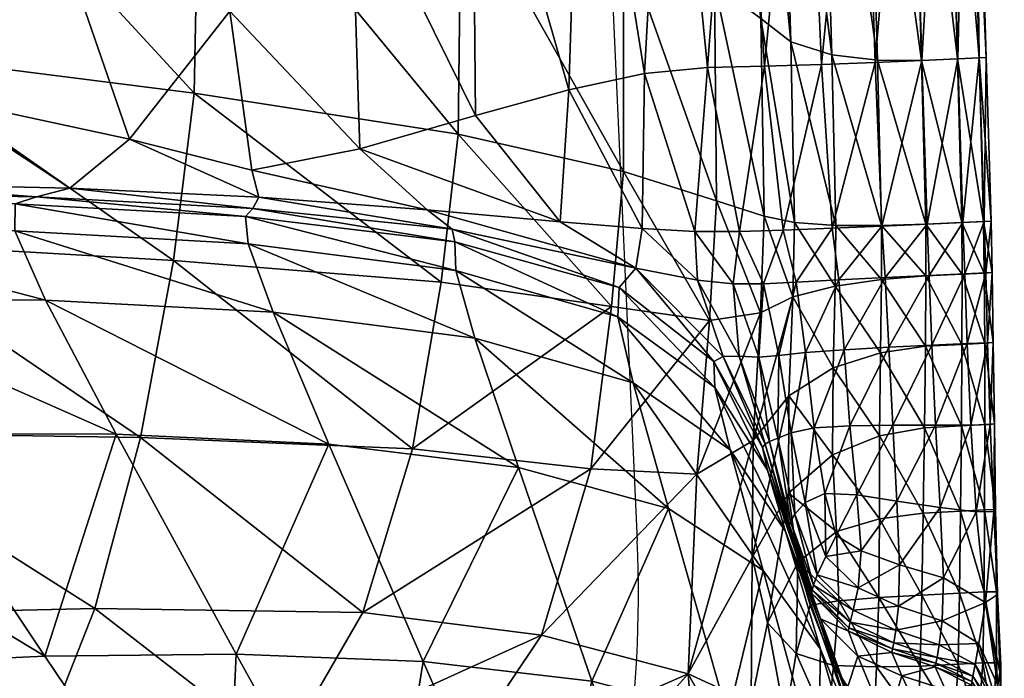
# Model space of a CAD drawing. Units: metres. Extents: x -0.242 to 0.252, y -0.257 to 0.26.
# Drawn here: x 0.217 to 0.239, y -0.201 to -0.187 of the extents above; entities that cross this region are included whole.
import ezdxf

# ---------------------------------------------------------------- set-up
doc = ezdxf.new("R2010")
doc.units = ezdxf.units.M
doc.layers.add('72_ARPER_INSERT', color=7, linetype='Continuous')
doc.layers.add('72_ARPER_NORMA_D3_SEAT', color=7, linetype='Continuous')
doc.layers.add('72_ARPER_NORMA_D2_ANY', color=7, linetype='Continuous', true_color=0x323232)

# ---------------------------------------------------------------- blocks, each defined once
blk = doc.blocks.new('72_ARPER_NORMA_D2_SEDUTA1713')
at = {"layer": '72_ARPER_NORMA_D2_ANY'}
blk.add_line((0.2136919160811885, 0.4378206448297988), (0.2308839571105636, 0.05612567604384822), dxfattribs=at)
blk.add_arc((0.2059120110434378, 0.05494165339860047), 0.025, 270, 2.714595498999366, dxfattribs=at)
blk = doc.blocks.new('72arper_norma2A3C95EA7FFA54AA6B3E9FBD6669EF4A6')
blk.add_blockref('72_ARPER_NORMA_D2_SEDUTA1713', (0, -0.25419818))
blk = doc.blocks.new('72ARPER_NORMA_D3_SEDUTA1713')
mesh = blk.add_polyface()
corners = [(0.457822190052525, -0.4081686057041338, 0.7389144153869283), (0.4634611136975479, -0.4099481619785479, 0.7365695209777443), (0.4637786872449112, -0.42025478734476, 0.7366971226012837), (0.4581008918347464, -0.4188904227207502, 0.7390274067199329), (0.4510149009289819, -0.4063641776035638, 0.7411573047912214), (0.4512407310071183, -0.4175101889561006, 0.7412368030822365), (0.4441642005505742, -0.4162604178379326, 0.743163682965053), (0.4510656364026175, -0.4239452017734777, 0.7411520405089989), (0.4747711188855277, -0.4152176321933894, 0.7264034290587973), (0.4743029410901158, -0.4152398337314764, 0.7270874042785267), (0.4738051230969518, -0.3982972372959352, 0.7269633503234503), (0.474927178150665, -0.4152102316807031, 0.7255772037780361), (0.4742733008923636, -0.3982750357578482, 0.7262688846862404), (0.4750304610791432, -0.4240475119541429, 0.7264752598083093), (0.4751880652966634, -0.4240398062656539, 0.7256532688415178), (0.4743029410901158, -0.4152398337314764, 0.7240502186095825), (0.4747711188855277, -0.4152176321933894, 0.7247467823302842), (0.4742733008923636, -0.3982750357578482, 0.7245868320739377), (0.4745666511120987, -0.4240689886997444, 0.7241340656554827), (0.4750335509839232, -0.4240469778965235, 0.7248270817077285), (0.4485464675488657, -0.4172287405918382, 0.7112251682555795), (0.4544541938367104, -0.4196718634556049, 0.7116886158263811), (0.4571565444531558, -0.4072040213535502, 0.7127749271667114), (0.442034226185342, -0.4157613791416424, 0.7106485004699352), (0.4493812186780133, -0.4014029730747382, 0.7114748401916118), (0.4682577903332827, -0.415425113577669, 0.7196592731750102), (0.4697978026929093, -0.4154028738926172, 0.7214897175109471), (0.4690188987317185, -0.398460277457076, 0.7213565082824318), (0.4663996512952053, -0.4159316672275679, 0.7174209614074329), (0.4671978194775761, -0.3984825171421278, 0.7195740146911249), (0.4691343886914439, -0.4242579306553154, 0.719599115399133), (0.4677649314465668, -0.424387935538121, 0.7172830601012792), (0.4613872153821177, -0.4198165930698678, 0.7130828113830163), (0.4640217788281547, -0.4174217642734845, 0.7150922413146632), (0.4618013198437865, -0.4014753378818767, 0.7150473804748132), (0.4648808867993495, -0.399238132376496, 0.7173745365417106), (0.4669763572278214, -0.4115108908603986, 0.7342954273498195), (0.4673081595959871, -0.4214567984531641, 0.7344074268615359), (0.4689562804761067, -0.4128298605869531, 0.7322110004699369), (0.4692822845044304, -0.4224524344394922, 0.732298357037314), (0.4699892242016972, -0.4138783682773806, 0.7304350681579224), (0.4706635100903611, -0.4146294821689764, 0.7290864582336085), (0.4709443290295781, -0.4237042654941803, 0.7291563434875088), (0.4702940757336762, -0.4231975974033588, 0.7305101414001087), (0.4587589461865633, -0.4230375327060898, 0.7118022556579207), (0.4715674598279236, -0.4150564993808956, 0.728283960369835), (0.4718338592114577, -0.4239845694492601, 0.7283508320128989), (0.4725656516614123, -0.4152440298984743, 0.7278210468566528), (0.4728249747815312, -0.4240987814853838, 0.7278866977965905), (0.4735226447644436, -0.415276912588908, 0.7274910373962045), (0.4730248267712795, -0.3983343161533526, 0.7273733921325332), (0.4745610053601439, -0.4240699423740608, 0.7271556873595828), (0.4720619781079449, -0.3982885397861651, 0.7277040119445446), (0.4737799270215248, -0.4241071356724007, 0.7275572605407334), (0.4735226447644436, -0.415276912588908, 0.7236256046569438), (0.4738051230969518, -0.3982972372959352, 0.7238797397887837), (0.4724790961804501, -0.4153213919590257, 0.7232234974181737), (0.4730248267712795, -0.3983343161533526, 0.7234487171447399), (0.4737871177258626, -0.4241058768222956, 0.723711511639364), (0.4727745444836842, -0.4241505087803148, 0.7233031101501113), (0.4712211997571103, -0.4153658331821646, 0.7225946827209087), (0.4706109435620505, -0.3984232367466234, 0.7224327106750139), (0.4703685767712784, -0.4242337454746519, 0.721503259686243), (0.4719531638684487, -0.3983787955234845, 0.7230482502257929), (0.4716085059704938, -0.4241955222080378, 0.7226525135314561)]
mesh.append_faces([[corners[k] for k in face] for face in [(0, 1, 2), (2, 3, 0), (4, 0, 3), (3, 5, 4), (6, 5, 7), (8, 9, 10), (11, 8, 12), (9, 8, 13), (8, 11, 14), (15, 16, 17), (16, 15, 18), (11, 16, 19), (20, 21, 22), (23, 20, 24), (25, 26, 27), (28, 25, 29), (26, 25, 30), (25, 28, 31), (32, 33, 34), (33, 28, 35), (1, 36, 37), (37, 2, 1), (36, 38, 39), (39, 37, 36), (40, 41, 42), (38, 40, 43), (22, 21, 44), (44, 32, 22), (41, 45, 46), (45, 47, 48), (9, 49, 50), (49, 9, 51), (49, 47, 52), (47, 49, 53), (54, 15, 55), (56, 54, 57), (15, 54, 58), (54, 56, 59), (26, 60, 61), (60, 26, 62), (60, 56, 63), (56, 60, 64)]], dxfattribs={"vtx2": -1})
mesh = blk.add_polyface()
corners = [(0.4750304610791432, -0.4240475119541429, 0.7264752598083093), (0.4745610053601439, -0.4240699423740608, 0.7271556873595828), (0.4743029410901158, -0.4152398337314764, 0.7270874042785267), (0.4751880652966634, -0.4240398062656539, 0.7256532688415178), (0.4747711188855277, -0.4152176321933894, 0.7264034290587973), (0.4745666511120987, -0.4240689886997444, 0.7241340656554827), (0.4750335509839232, -0.4240469778965235, 0.7248270817077285), (0.4747711188855277, -0.4152176321933894, 0.7247467823302842), (0.474927178150665, -0.4152102316807031, 0.7255772037780361), (0.474678269154083, -0.427622417349653, 0.7241611118590954), (0.4751413161816771, -0.4276010931919245, 0.7248538608825315), (0.4752912147107224, -0.4275947226474983, 0.7256797046935675), (0.4751289756360251, -0.4276031912754377, 0.7265013523376127), (0.4746556670727955, -0.4276263083408622, 0.7271815510070412), (0.4691343886914439, -0.4242579306553154, 0.719599115399133), (0.4703685767712784, -0.4242337454746519, 0.721503259686243), (0.4697978026929093, -0.4154028738926172, 0.7214897175109471), (0.4698296554150687, -0.4278224600742533, 0.7194658298766741), (0.4709443290295781, -0.4237042654941803, 0.7291563434875088), (0.4702940757336762, -0.4231975974033588, 0.7305101414001087), (0.4699892242016972, -0.4138783682773806, 0.7304350681579224), (0.4692822845044304, -0.4224524344394922, 0.732298357037314), (0.4689562804761067, -0.4128298605869531, 0.7322110004699369), (0.471025696522247, -0.4276263846348058, 0.7291526813781375), (0.4703660209241036, -0.4274847830723019, 0.7304772587096822), (0.4693305022778702, -0.4271530569980939, 0.7322528095519645), (0.4718338592114577, -0.4239845694492601, 0.7283508320128989), (0.4706635100903611, -0.4146294821689764, 0.7290864582336085), (0.4728249747815312, -0.4240987814853838, 0.7278866977965905), (0.4715674598279236, -0.4150564993808956, 0.728283960369835), (0.4737799270215248, -0.4241071356724007, 0.7275572605407334), (0.4735226447644436, -0.415276912588908, 0.7274910373962045), (0.4725656516614123, -0.4152440298984743, 0.7278210468566528), (0.4738722808423148, -0.4276638831089201, 0.7275829334533328), (0.4729152305188364, -0.4276922263096026, 0.7279093570983535), (0.4719208915295781, -0.4276876486728867, 0.7283646793639762), (0.4716085059704938, -0.4241955222080378, 0.7226525135314561), (0.4707739646496947, -0.4277924002598041, 0.7214502735412212), (0.471839943653606, -0.4277506674717131, 0.7226477070129023), (0.4729186255994051, -0.4277039755771881, 0.7233223743712984), (0.4727745444836842, -0.4241505087803148, 0.7233031101501113), (0.4739010627331908, -0.4276589621494509, 0.7237387485778428), (0.4737871177258626, -0.4241058768222956, 0.723711511639364), (0.4743029410901158, -0.4152398337314764, 0.7240502186095825), (0.4735226447644436, -0.415276912588908, 0.7236256046569438), (0.4712211997571103, -0.4153658331821646, 0.7225946827209087), (0.4724790961804501, -0.4153213919590257, 0.7232234974181737)]
mesh.append_faces([[corners[k] for k in face] for face in [(0, 1, 2), (3, 0, 4), (5, 6, 7), (6, 3, 8), (9, 10, 6), (6, 5, 9), (10, 11, 3), (3, 6, 10), (12, 13, 1), (1, 0, 12), (11, 12, 0), (0, 3, 11), (14, 15, 16), (15, 14, 17), (18, 19, 20), (19, 21, 22), (23, 24, 19), (19, 18, 23), (24, 25, 21), (21, 19, 24), (26, 18, 27), (28, 26, 29), (1, 30, 31), (30, 28, 32), (13, 33, 30), (30, 1, 13), (33, 34, 28), (28, 30, 33), (35, 23, 18), (18, 26, 35), (34, 35, 26), (26, 28, 34), (36, 15, 37), (38, 39, 40), (40, 36, 38), (41, 9, 5), (5, 42, 41), (39, 41, 42), (42, 40, 39), (42, 5, 43), (40, 42, 44), (15, 36, 45), (36, 40, 46)]], dxfattribs={"vtx2": -1})
mesh = blk.add_polyface()
corners = [(0.4579807860913405, -0.4248182333896864, 0.7390090961730551), (0.463717919117471, -0.4257048453281698, 0.7367096729552842), (0.4633454330029565, -0.4289239157627378, 0.7366064091003026), (0.4581008918347464, -0.4188904227207502, 0.7390274067199329), (0.4637786872449112, -0.42025478734476, 0.7366971226012837), (0.4677649314465668, -0.424387935538121, 0.7172830601012792), (0.4691343886914439, -0.4242579306553154, 0.719599115399133), (0.4682577903332827, -0.415425113577669, 0.7196592731750102), (0.4640217788281547, -0.4174217642734845, 0.7150922413146632), (0.4613872153821177, -0.4198165930698678, 0.7130828113830163), (0.4640931708874803, -0.4252994955967182, 0.7128607960021598), (0.4661193091931466, -0.4247436942051195, 0.7148980732238415), (0.4663996512952053, -0.4159316672275679, 0.7174209614074329), (0.4675730712475854, -0.4286161459873483, 0.711338197735556), (0.4689151771130753, -0.4288780249546278, 0.7140553303039199), (0.4677157027783494, -0.4277561224888018, 0.7144558353698387), (0.4659329421582328, -0.4276099051426172, 0.7122927112853632), (0.469686375385777, -0.4289588583896773, 0.716782991436729), (0.4688594253125302, -0.4278179968784599, 0.7170243091857516), (0.4670467383923693, -0.4294472922275787, 0.7342391987121233), (0.4673078162732338, -0.4265214957187879, 0.7343939609801908), (0.4673081595959871, -0.4214567984531641, 0.7344074268615359), (0.4691777427258614, -0.4297572745273897, 0.7320476932799935), (0.4693305022778702, -0.4271530569980939, 0.7322528095519645), (0.4692822845044304, -0.4224524344394922, 0.732298357037314), (0.4587589461865633, -0.4230375327060898, 0.7118022556579207), (0.4615822608533051, -0.4260297049472968, 0.7115878315246236), (0.4630455787244045, -0.4273524893711311, 0.7110672016418094), (0.4635874373974929, -0.4277695502231893, 0.7103796406066523), (0.4593844420972033, -0.4270778311680061, 0.710513803509484), (0.4592579467358746, -0.4273194159458455, 0.7099762363708124), (0.4592321021619057, -0.426491207022508, 0.7110124225890773), (0.4640817649426623, -0.4301404608677046, 0.6635791034972756), (0.4636637885632666, -0.4286708487461226, 0.6977787800109483), (0.4591567237439307, -0.4280868948887075, 0.697710535076864), (0.459700585133092, -0.4295737494419427, 0.6635614033019679), (0.4672135932507615, -0.4290378989170307, 0.7099261493957116), (0.4636462409558533, -0.4280447806308985, 0.7096645374572348), (0.4590956122937371, -0.4274956168125357, 0.7094453068053839), (0.4671838004651221, -0.4296735800693767, 0.6978709812438582)]
mesh.append_faces([[corners[k] for k in face] for face in [(0, 1, 2), (3, 4, 1), (5, 6, 7), (8, 9, 10), (10, 11, 8), (12, 8, 11), (11, 5, 12), (13, 14, 15), (15, 16, 13), (14, 17, 18), (18, 15, 14), (16, 15, 11), (11, 10, 16), (15, 18, 5), (5, 11, 15), (6, 5, 18), (19, 2, 1), (1, 20, 19), (20, 1, 4), (4, 21, 20), (22, 19, 20), (20, 23, 22), (23, 20, 21), (21, 24, 23), (9, 25, 26), (26, 10, 9), (13, 16, 27), (27, 28, 13), (16, 10, 26), (26, 27, 16), (28, 27, 29), (29, 30, 28), (27, 26, 31), (32, 33, 34), (34, 35, 32), (36, 13, 28), (28, 37, 36), (37, 28, 30), (30, 38, 37), (39, 36, 37), (37, 33, 39), (33, 37, 38), (38, 34, 33)]], dxfattribs={"vtx2": -1})
mesh = blk.add_polyface()
corners = [(0.4434057815137038, -0.4277205313633203, 0.7426264210021629), (0.4505620772900727, -0.4280456961582502, 0.7409052295959087), (0.4498025329175164, -0.4321879996250289, 0.7404986973083099), (0.4496096618237573, -0.42927490605814, 0.6635555286681751), (0.4488047416272281, -0.4277471579502361, 0.6976899738586071), (0.4436624915662009, -0.4278155936191865, 0.6976853199279405), (0.4488666541638509, -0.427144740958056, 0.7093811054504031), (0.4495664794507235, -0.4269840659092097, 0.7098639698302862), (0.4443751151623871, -0.4270312155674247, 0.7098174305236413), (0.4436635024609643, -0.4272037924717154, 0.7093624897277437), (0.4633454330029565, -0.4289239157627378, 0.7366064091003026), (0.4575295836987721, -0.4284517325351942, 0.7388634891784265), (0.4579807860913405, -0.4248182333896864, 0.7390090961730551), (0.4510656364026175, -0.4239452017734777, 0.7411520405089989), (0.463717919117471, -0.4257048453281698, 0.7367096729552842), (0.4581008918347464, -0.4188904227207502, 0.7390274067199329), (0.4512407310071183, -0.4175101889561006, 0.7412368030822365), (0.4439417083325594, -0.4231694449375425, 0.7429985065734486), (0.4544541938367104, -0.4196718634556049, 0.7116886158263811), (0.4485464675488657, -0.4172287405918382, 0.7112251682555795), (0.4469453628125279, -0.4242838705967245, 0.7107505054748189), (0.4522767264905099, -0.4248920859287466, 0.7109639759337996), (0.4506753165784119, -0.4267813528965263, 0.7103736896789159), (0.4455119903149694, -0.4268046225498381, 0.7102806873595839), (0.4565767295422631, -0.4258150900791406, 0.7109854145324364), (0.4587589461865633, -0.4230375327060898, 0.7118022556579207), (0.4592321021619057, -0.426491207022508, 0.7110124225890773), (0.4615822608533051, -0.4260297049472968, 0.7115878315246236), (0.4545558555188336, -0.4270688666294404, 0.7098606128966893), (0.4552802474560877, -0.4268799246738695, 0.710367013958701), (0.4592579467358746, -0.4273194159458455, 0.7099762363708124), (0.4593844420972033, -0.4270778311680061, 0.710513803509484), (0.4630455787244045, -0.4273524893711311, 0.7110672016418094), (0.4540898902478432, -0.427218822378947, 0.7093797703063616), (0.454086609608197, -0.4278082694004297, 0.6976896686828256), (0.4590956122937371, -0.4274956168125357, 0.7094453068053839), (0.4591567237439307, -0.4280868948887075, 0.697710535076864), (0.4547503287854369, -0.4293156851719147, 0.6635555286681751), (0.459700585133092, -0.4295737494419427, 0.6635614033019679)]
mesh.append_faces([[corners[k] for k in face] for face in [(0, 1, 2), (3, 4, 5), (6, 7, 8), (4, 6, 9), (10, 11, 12), (11, 1, 13), (13, 12, 11), (14, 12, 15), (12, 13, 16), (16, 15, 12), (17, 13, 1), (18, 19, 20), (20, 21, 18), (8, 7, 22), (22, 23, 8), (23, 22, 21), (21, 20, 23), (18, 21, 24), (24, 25, 18), (25, 24, 26), (26, 27, 25), (22, 7, 28), (28, 29, 22), (29, 28, 30), (30, 31, 29), (21, 22, 29), (29, 24, 21), (24, 29, 31), (31, 26, 24), (26, 31, 32), (7, 6, 33), (33, 28, 7), (6, 4, 34), (34, 33, 6), (28, 33, 35), (35, 30, 28), (33, 34, 36), (36, 35, 33), (4, 3, 37), (37, 34, 4), (34, 37, 38), (38, 36, 34)]], dxfattribs={"vtx2": -1})
mesh = blk.add_polyface()
corners = [(0.4747198493542868, -0.4287380255649822, 0.7241614933288205), (0.4751751716199095, -0.4287179984043377, 0.7248533649718838), (0.4751413161816771, -0.4276010931919245, 0.7248538608825315), (0.474678269154083, -0.427622417349653, 0.7241611118590954), (0.4753158195080971, -0.4287131918857767, 0.725678140667688), (0.4752912147107224, -0.4275947226474983, 0.7256797046935675), (0.4751443297925135, -0.4287232626865602, 0.7264987583434661), (0.4746633155408091, -0.4287477148960335, 0.7271780414855571), (0.4746556670727955, -0.4276263083408622, 0.7271815510070412), (0.4751289756360251, -0.4276031912754377, 0.7265013523376127), (0.4703457267346494, -0.4289602316807049, 0.7193316669738423), (0.471056633717069, -0.4289184225986702, 0.721383859661826), (0.4707739646496947, -0.4277924002598041, 0.7214502735412212), (0.4698296554150687, -0.4278224600742533, 0.7194658298766741), (0.4703685767712784, -0.4242337454746519, 0.721503259686243), (0.469686375385777, -0.4289588583896773, 0.716782991436729), (0.4688594253125302, -0.4278179968784599, 0.7170243091857516), (0.4691343886914439, -0.4242579306553154, 0.719599115399133), (0.4709840018811349, -0.4292399252842216, 0.7290706653869266), (0.4702826697888582, -0.4295891226719135, 0.7303174610412229), (0.4703660209241036, -0.4274847830723019, 0.7304772587096822), (0.471025696522247, -0.4276263846348058, 0.7291526813781375), (0.4691777427258614, -0.4297572745273897, 0.7320476932799935), (0.4693305022778702, -0.4271530569980939, 0.7322528095519645), (0.4751541526379697, -0.4302463187168257, 0.72648445322872), (0.4753410537305029, -0.4302335776279733, 0.7256702060973752), (0.4747733314099492, -0.4302535666416389, 0.72416511729122), (0.4752158362927617, -0.430235713858437, 0.7248517246520607), (0.4738752944531655, -0.4287860526035558, 0.7275789661681729), (0.4738722808423148, -0.4276638831089201, 0.7275829334533328), (0.4729117591443242, -0.4288638724277689, 0.7278973789489371), (0.4729152305188364, -0.4276922263096026, 0.7279093570983535), (0.4719041831555444, -0.429006694693399, 0.728329240826382), (0.4719208915295781, -0.4276876486728867, 0.7283646793639762), (0.4746602828564761, -0.4302729453037557, 0.7271585102355602), (0.4739472396435929, -0.4287737692783651, 0.7237396259582156), (0.4740084464612124, -0.4302879370640085, 0.7237464924132895), (0.47299045634891, -0.4288195456455526, 0.7233167667663225), (0.4730691535534959, -0.4303349722812868, 0.7233216114318481), (0.4719825751843558, -0.4288696326206463, 0.7226218433654439), (0.471839943653606, -0.4277506674717131, 0.7226477070129023), (0.4729186255994051, -0.4277039755771881, 0.7233223743712984), (0.4716085059704938, -0.4241955222080378, 0.7226525135314561), (0.4739010627331908, -0.4276589621494509, 0.7237387485778428)]
mesh.append_faces([[corners[k] for k in face] for face in [(0, 1, 2), (2, 3, 0), (1, 4, 5), (5, 2, 1), (6, 7, 8), (8, 9, 6), (4, 6, 9), (9, 5, 4), (10, 11, 12), (12, 13, 10), (13, 12, 14), (15, 10, 13), (13, 16, 15), (16, 13, 17), (18, 19, 20), (20, 21, 18), (19, 22, 23), (23, 20, 19), (7, 6, 24), (6, 4, 25), (1, 0, 26), (4, 1, 27), (7, 28, 29), (29, 8, 7), (28, 30, 31), (31, 29, 28), (32, 18, 21), (21, 33, 32), (30, 32, 33), (33, 31, 30), (28, 7, 34), (0, 35, 36), (35, 37, 38), (11, 39, 40), (40, 12, 11), (39, 37, 41), (41, 40, 39), (12, 40, 42), (35, 0, 3), (3, 43, 35), (37, 35, 43), (43, 41, 37)]], dxfattribs={"vtx2": -1})
mesh = blk.add_polyface()
corners = [(0.4480253226819144, -0.4397620810459273, 0.7388660068786224), (0.4545327766003737, -0.4392818869541486, 0.7375070209777435), (0.4537543304028588, -0.4419966544101896, 0.7364251728332136), (0.4489144523205937, -0.4361631430576551, 0.7398472996032326), (0.4558212668957822, -0.4360092581699604, 0.738157732037314), (0.4410188109936826, -0.4402096213291316, 0.7399162311828236), (0.434631634480013, -0.440568889517607, 0.7406575794494246), (0.4354157264294827, -0.4366216696689804, 0.7421104069030364), (0.4417872245373928, -0.4363944662998449, 0.741168405560265), (0.4474677093091088, -0.4428290976474898, 0.7374266071593838), (0.4426352508130265, -0.432180141348681, 0.7420441074645638), (0.436257897144813, -0.4322179831455486, 0.7431771106994263), (0.4370236022534471, -0.4274911536167281, 0.7439217396056734), (0.4498025329175164, -0.4321879996250289, 0.7404986973083099), (0.4434057815137038, -0.4277205313633203, 0.7426264210021629), (0.4505620772900727, -0.4280456961582502, 0.7409052295959087), (0.4575295836987721, -0.4284517325351942, 0.7388634891784265), (0.4568149764599951, -0.4322906149814827, 0.7385947819030378), (0.4358947188916318, -0.430349468130899, 0.6636992664611427), (0.4388659484448567, -0.43335117711527, 0.5958746738708158), (0.4426775939526664, -0.4326765860508175, 0.595775606182825), (0.440037594563023, -0.4296814383457388, 0.663591463116417), (0.4343975455823141, -0.4287751425693784, 0.6978161258971824), (0.4515102965893902, -0.4322117270420307, 0.5957425709045041), (0.4496096618237573, -0.42927490605814, 0.6635555286681751), (0.4446573264660998, -0.4293600501011099, 0.6635555286681751), (0.4469333846631258, -0.4323304404209409, 0.5957425709045041), (0.4388014228406121, -0.4409385336826546, 0.4835801334655359), (0.4410297782483212, -0.4393936194370553, 0.4832980747497175), (0.435621472126499, -0.4344552267978941, 0.596072885540734), (0.4371792609753697, -0.4428813971470049, 0.4839468021667117), (0.4330671889844098, -0.4360898245762144, 0.5964032001769639), (0.4562852866711751, -0.4322195090244492, 0.5957425709045041), (0.4547355277600502, -0.4370412863681992, 0.4830160160338992), (0.4507759101452962, -0.4372200430820783, 0.4830160160338992), (0.4471098525586257, -0.4376167334507244, 0.4830442066466945), (0.4586295898022854, -0.4428128470371462, 0.3478395290649048), (0.4554076583447682, -0.4430651511142969, 0.3478395290649048), (0.4438301856579869, -0.4383137930820737, 0.4831288547790167), (0.4497938163342639, -0.4442547263096088, 0.3479292316711082), (0.4524428374829483, -0.4435262335727828, 0.3478619594848227), (0.4547503287854369, -0.4293156851719147, 0.6635555286681751)]
mesh.append_faces([[corners[k] for k in face] for face in [(0, 1, 2), (1, 0, 3), (3, 4, 1), (5, 6, 7), (7, 8, 5), (5, 0, 9), (0, 5, 8), (8, 3, 0), (10, 11, 12), (13, 10, 14), (11, 10, 8), (8, 7, 11), (10, 13, 3), (3, 8, 10), (15, 16, 17), (17, 13, 15), (13, 17, 4), (4, 3, 13), (18, 19, 20), (20, 21, 18), (22, 18, 21), (23, 24, 25), (25, 26, 23), (26, 25, 21), (21, 20, 26), (27, 28, 29), (30, 27, 31), (32, 23, 33), (33, 23, 26), (26, 34, 33), (34, 26, 20), (20, 35, 34), (36, 33, 34), (34, 37, 36), (37, 34, 35), (29, 28, 38), (38, 19, 29), (39, 38, 28), (19, 38, 35), (35, 20, 19), (40, 35, 38), (24, 23, 32), (32, 41, 24)]], dxfattribs={"vtx2": -1})
mesh = blk.add_polyface()
corners = [(0.4598791129651261, -0.4391516531894979, 0.735804369000205), (0.4545327766003737, -0.4392818869541486, 0.7375070209777435), (0.4558212668957822, -0.4360092581699604, 0.738157732037314), (0.4616456039014025, -0.4360960043857744, 0.736101648358114), (0.4575295836987721, -0.4284517325351942, 0.7388634891784265), (0.4633454330029565, -0.4289239157627378, 0.7366064091003026), (0.4627278525891541, -0.4325371588657561, 0.7363863773620225), (0.4568149764599951, -0.4322906149814827, 0.7385947819030378), (0.4682865912976411, -0.4338350333164414, 0.5958000583922982), (0.4650246818127783, -0.4329478110264091, 0.5957655735290133), (0.4666169555249411, -0.4375872458408594, 0.4830381412780356), (0.4695769698682, -0.438353389639687, 0.4830713291442508), (0.460907173878212, -0.4324370993564912, 0.5957483310973744), (0.4629564483227853, -0.4371578635166316, 0.4830215473449315), (0.4547355277600502, -0.4370412863681992, 0.4830160160338992), (0.4588958365979323, -0.4369982565830526, 0.4830160160338992), (0.4562852866711751, -0.4322195090244492, 0.5957425709045041), (0.4703416831555529, -0.4351820029209392, 0.5958575840270641), (0.4547503287854369, -0.4293156851719147, 0.6635555286681751), (0.459700585133092, -0.4295737494419427, 0.6635614033019679), (0.4675151641430944, -0.4311071814487661, 0.6636144657409262), (0.4640817649426623, -0.4301404608677046, 0.6635791034972756), (0.4671838004651221, -0.4296735800693767, 0.6978709812438582), (0.4636637885632666, -0.4286708487461226, 0.6977787800109483), (0.4655253608288916, -0.4365867651890056, 0.7336810322082159), (0.4634022147717616, -0.4397542227695794, 0.7337230701720814), (0.4687087638440346, -0.4374291266392021, 0.7307769794738364), (0.4670467383923693, -0.4294472922275787, 0.7342391987121233), (0.4665963943066771, -0.4329767264316757, 0.7339273090636866), (0.4691777427258614, -0.4297572745273897, 0.7320476932799935), (0.4689009292187905, -0.4330905569980814, 0.7316562671935629), (0.4701217277112164, -0.4323597372959398, 0.7300118274963041), (0.4675730712475854, -0.4286161459873483, 0.711338197735556), (0.4672135932507615, -0.4290378989170307, 0.7099261493957116), (0.4692694861951026, -0.4306465567539419, 0.7101188297546046), (0.469472428089631, -0.4305347861240705, 0.711629259136926), (0.4692927939953933, -0.4312084616611713, 0.6979639454162254), (0.4696220595898808, -0.4325652731846077, 0.6636734409606562), (0.4689151771130753, -0.4288780249546278, 0.7140553303039199)]
mesh.append_faces([[corners[k] for k in face] for face in [(0, 1, 2), (2, 3, 0), (4, 5, 6), (6, 7, 4), (7, 6, 3), (3, 2, 7), (8, 9, 10), (10, 11, 8), (9, 12, 13), (13, 10, 9), (14, 15, 16), (12, 16, 15), (15, 13, 12), (17, 8, 11), (18, 16, 12), (12, 19, 18), (8, 20, 21), (21, 9, 8), (20, 22, 23), (23, 21, 20), (9, 21, 19), (19, 12, 9), (0, 3, 24), (24, 25, 0), (25, 24, 26), (6, 5, 27), (27, 28, 6), (28, 27, 29), (29, 30, 28), (3, 6, 28), (28, 24, 3), (24, 28, 30), (30, 26, 24), (26, 30, 31), (32, 33, 34), (34, 35, 32), (33, 22, 36), (36, 34, 33), (20, 8, 17), (17, 37, 20), (22, 20, 37), (37, 36, 22), (38, 32, 35)]], dxfattribs={"vtx2": -1})
mesh = blk.add_polyface()
corners = [(0.4752713019910004, -0.4320102347324593, 0.7247697086608498), (0.4748519141736267, -0.4320243491123392, 0.7240267582213975), (0.4749687202038899, -0.433905681509799, 0.723601076153527), (0.4753663642468666, -0.4320010794590132, 0.7256365986144631), (0.4753495414319246, -0.4338975180576483, 0.7245279712951302), (0.4746484000744999, -0.4320422018955412, 0.7271270389831188), (0.4751573569836722, -0.4320132864902746, 0.726460802105676), (0.4751528556408999, -0.4338652838657708, 0.7264300556457131), (0.4753911979260579, -0.4338609732578504, 0.7255580921447362), (0.4751541526379697, -0.4302463187168257, 0.72648445322872), (0.4746602828564761, -0.4302729453037557, 0.7271585102355602), (0.4746633155408091, -0.4287477148960335, 0.7271780414855571), (0.4753410537305029, -0.4302335776279733, 0.7256702060973752), (0.4751443297925135, -0.4287232626865602, 0.7264987583434661), (0.4747733314099492, -0.4302535666416389, 0.72416511729122), (0.4752158362927617, -0.430235713858437, 0.7248517246520607), (0.4751751716199095, -0.4287179984043377, 0.7248533649718838), (0.4753158195080971, -0.4287131918857767, 0.725678140667688), (0.4719041831555444, -0.429006694693399, 0.728329240826382), (0.4729117591443242, -0.4288638724277689, 0.7278973789489371), (0.4728899390759693, -0.4304532278965212, 0.7278589649474712), (0.4718593032422262, -0.4307827414463361, 0.7282482166564592), (0.4728683478894311, -0.4322544897983818, 0.7278014393127052), (0.4738645560803576, -0.4303126181553125, 0.7275561924255016), (0.4738752944531655, -0.4287860526035558, 0.7275789661681729), (0.4738436324658579, -0.4320832480381256, 0.7275200672423936), (0.4746294601025767, -0.4338957632969169, 0.727087976483118), (0.4738160331311434, -0.4339378012607824, 0.7274760074889799), (0.4718478782239117, -0.432673992056678, 0.7281327076232516), (0.4728657157483269, -0.4340618552158588, 0.7277320118224737), (0.4723795135083435, -0.433537410635779, 0.7219003315246213), (0.4732479484143397, -0.4336771811435938, 0.7225642414367273), (0.4731549270215112, -0.4320282782505274, 0.723137285259972), (0.4722274596753238, -0.4320385397861628, 0.7224398823058693), (0.4740880973401147, -0.4320269431064787, 0.723574487713583), (0.4741896064343649, -0.4338160742710357, 0.723038866070516), (0.4740084464612124, -0.4302879370640085, 0.7237464924132895), (0.4747198493542868, -0.4287380255649822, 0.7241614933288205), (0.4730691535534959, -0.4303349722812868, 0.7233216114318481), (0.4739472396435929, -0.4287737692783651, 0.7237396259582156), (0.47299045634891, -0.4288195456455526, 0.7233167667663225), (0.4719825751843558, -0.4288696326206463, 0.7226218433654439), (0.4721034438672262, -0.4303907813022931, 0.7226165027892706)]
mesh.append_faces([[corners[k] for k in face] for face in [(0, 1, 2), (3, 0, 4), (5, 6, 7), (6, 3, 8), (9, 10, 11), (12, 9, 13), (10, 9, 6), (6, 5, 10), (9, 12, 3), (3, 6, 9), (14, 15, 16), (15, 14, 1), (1, 0, 15), (15, 12, 17), (12, 15, 0), (0, 3, 12), (18, 19, 20), (20, 21, 18), (21, 20, 22), (10, 23, 24), (23, 10, 5), (5, 25, 23), (19, 24, 23), (23, 20, 19), (20, 23, 25), (25, 22, 20), (25, 5, 26), (22, 25, 27), (28, 22, 29), (30, 31, 32), (32, 33, 30), (1, 34, 35), (34, 32, 31), (36, 14, 37), (38, 36, 39), (14, 36, 34), (34, 1, 14), (36, 38, 32), (32, 34, 36), (40, 41, 42), (42, 38, 40), (38, 42, 33), (33, 32, 38)]], dxfattribs={"vtx2": -1})
mesh = blk.add_polyface()
corners = [(0.4709840018811349, -0.4292399252842216, 0.7290706653869266), (0.4708955962720154, -0.4313889349888029, 0.7289053745544067), (0.4701217277112164, -0.4323597372959398, 0.7300118274963041), (0.4702826697888582, -0.4295891226719135, 0.7303174610412229), (0.4701010711255265, -0.4349022330234789, 0.72954723551632), (0.4689009292187905, -0.4330905569980814, 0.7316562671935629), (0.4691777427258614, -0.4297572745273897, 0.7320476932799935), (0.4703815467419759, -0.4324418295810943, 0.7117856235778448), (0.4703293235364185, -0.4325101889560869, 0.7102557010924913), (0.4709086234631741, -0.434268382925822, 0.7103499622619283), (0.469472428089631, -0.4305347861240705, 0.711629259136926), (0.4692694861951026, -0.4306465567539419, 0.7101188297546046), (0.4692927939953933, -0.4312084616611713, 0.6979639454162254), (0.4704384238782069, -0.4330021704624443, 0.6978078480041163), (0.4696220595898808, -0.4325652731846077, 0.6636734409606562), (0.4708240134778237, -0.4343330038975068, 0.6627661533630005), (0.4704798896374882, -0.4323821677158577, 0.7140736408507906), (0.4709134109082385, -0.434206737418009, 0.7118829746520619), (0.4706586463513531, -0.4323064841221083, 0.7166828937804781), (0.4709327132763974, -0.4341145743320709, 0.7141420383727621), (0.4714463050427611, -0.4320838583896887, 0.7212102527892683), (0.4709520919385142, -0.4321900595615631, 0.7191764850890707), (0.4712534911694632, -0.4337022055576654, 0.7189529438293065), (0.4710261924329018, -0.4339577139805044, 0.7166558094298936), (0.471056633717069, -0.4289184225986702, 0.721383859661826), (0.4703457267346494, -0.4289602316807049, 0.7193316669738423), (0.4706846816601882, -0.4305128134678142, 0.7192689914977621), (0.4712592895093053, -0.4304513586948531, 0.7213569660461077), (0.469686375385777, -0.4289588583896773, 0.716782991436729), (0.4702491004529179, -0.4305476035068807, 0.7166971988952242), (0.4698219688000904, -0.4305283774326654, 0.7139863224303853), (0.4689151771130753, -0.4288780249546278, 0.7140553303039199), (0.4719041831555444, -0.429006694693399, 0.728329240826382), (0.4718593032422262, -0.4307827414463361, 0.7282482166564592), (0.4718478782239117, -0.432673992056678, 0.7281327076232516), (0.4708896453442719, -0.4335028494785576, 0.7286644764220811), (0.4728683478894311, -0.4322544897983818, 0.7278014393127052), (0.4716821105542408, -0.433508571524456, 0.7207841511047008), (0.4723795135083435, -0.433537410635779, 0.7219003315246213), (0.4722274596753238, -0.4320385397861628, 0.7224398823058693), (0.4719825751843558, -0.4288696326206463, 0.7226218433654439), (0.4721034438672262, -0.4303907813022931, 0.7226165027892706)]
mesh.append_faces([[corners[k] for k in face] for face in [(0, 1, 2), (2, 3, 0), (4, 2, 1), (3, 2, 5), (5, 6, 3), (7, 8, 9), (10, 11, 8), (8, 7, 10), (11, 12, 13), (13, 8, 11), (12, 14, 15), (15, 13, 12), (16, 7, 17), (18, 16, 19), (20, 21, 22), (21, 18, 23), (24, 25, 26), (26, 27, 24), (25, 28, 29), (29, 26, 25), (27, 26, 21), (21, 20, 27), (26, 29, 18), (18, 21, 26), (10, 30, 31), (30, 10, 7), (7, 16, 30), (28, 31, 30), (30, 29, 28), (29, 30, 16), (16, 18, 29), (0, 32, 33), (33, 1, 0), (1, 33, 34), (34, 35, 1), (36, 34, 33), (37, 38, 39), (39, 20, 37), (40, 24, 27), (27, 41, 40), (41, 27, 20), (20, 39, 41)]], dxfattribs={"vtx2": -1})
mesh = blk.add_polyface()
corners = [(0.4708955962720154, -0.4313889349888029, 0.7289053745544067), (0.4708896453442719, -0.4335028494785576, 0.7286644764220811), (0.4701010711255265, -0.4349022330234789, 0.72954723551632), (0.4701217277112164, -0.4323597372959398, 0.7300118274963041), (0.4687087638440346, -0.4374291266392021, 0.7307769794738364), (0.4710953528943236, -0.4350110281894928, 0.7283553333556783), (0.4713656241955846, -0.4359364737461249, 0.7281549854552822), (0.4710555274548653, -0.4369815482090189, 0.7282992954528411), (0.470438614613073, -0.4363221396396852, 0.7289105243957139), (0.4715425307812779, -0.4362286032627338, 0.659902803448452), (0.4710683448376756, -0.4347816122959358, 0.6971531696593858), (0.4704384238782069, -0.4330021704624443, 0.6978078480041163), (0.4708240134778237, -0.4343330038975068, 0.6627661533630005), (0.4713992126050073, -0.4356797446201597, 0.7104135151183741), (0.4714075477185418, -0.4356083334873517, 0.7119422550475734), (0.4709134109082385, -0.434206737418009, 0.7118829746520619), (0.4709086234631741, -0.434268382925822, 0.7103499622619283), (0.4703815467419759, -0.4324418295810943, 0.7117856235778448), (0.4715871818127795, -0.4362325705478867, 0.6967292804992327), (0.4703293235364185, -0.4325101889560869, 0.7102557010924913), (0.4696220595898808, -0.4325652731846077, 0.6636734409606562), (0.4703416831555529, -0.4351820029209392, 0.5958575840270641), (0.471584969288358, -0.4368888510654756, 0.5939900608337028), (0.4714326865735217, -0.4354977072666486, 0.7141939564025521), (0.4709327132763974, -0.4341145743320709, 0.7141420383727621), (0.4715166099133654, -0.435278591055706, 0.7166577167785264), (0.4710261924329018, -0.4339577139805044, 0.7166558094298936), (0.4704798896374882, -0.4323821677158577, 0.7140736408507906), (0.4706586463513531, -0.4323064841221083, 0.7166828937804781), (0.4717012603345125, -0.4348816336582502, 0.7188225574767686), (0.4719301230969535, -0.4344202078769968, 0.7202036304748192), (0.4716821105542408, -0.433508571524456, 0.7207841511047008), (0.4712534911694632, -0.4337022055576654, 0.7189529438293065), (0.4714463050427611, -0.4320838583896887, 0.7212102527892683), (0.4709520919385142, -0.4321900595615631, 0.7191764850890707), (0.4719825561108735, -0.4358402670810904, 0.7278978748595848), (0.471931591755407, -0.4343385733555039, 0.7279938144958096), (0.4718478782239117, -0.432673992056678, 0.7281327076232516), (0.4722034080090651, -0.4364255179355894, 0.7119845218932768), (0.4721929748120459, -0.4365028418491619, 0.710458375958217), (0.4722320945325009, -0.4363038672397863, 0.7142318363463986), (0.4722948844494965, -0.4360462607334341, 0.7167301960265733), (0.4724696166577473, -0.4347555197666395, 0.720817110089071), (0.4724077231946069, -0.4355609549473058, 0.719009515789756), (0.4723795135083435, -0.433537410635779, 0.7219003315246213)]
mesh.append_faces([[corners[k] for k in face] for face in [(0, 1, 2), (3, 2, 4), (5, 6, 7), (7, 8, 5), (1, 5, 8), (8, 2, 1), (9, 10, 11), (11, 12, 9), (13, 14, 15), (15, 16, 13), (16, 15, 17), (18, 13, 16), (16, 10, 18), (10, 16, 19), (19, 11, 10), (20, 21, 22), (22, 12, 20), (14, 23, 24), (24, 15, 14), (23, 25, 26), (26, 24, 23), (15, 24, 27), (24, 26, 28), (29, 30, 31), (31, 32, 29), (32, 31, 33), (25, 29, 32), (32, 26, 25), (26, 32, 34), (35, 6, 5), (5, 36, 35), (36, 5, 1), (1, 37, 36), (38, 14, 13), (39, 13, 18), (14, 38, 40), (40, 23, 14), (23, 40, 41), (41, 25, 23), (42, 30, 29), (43, 29, 25), (44, 31, 30)]], dxfattribs={"vtx2": -1})
mesh = blk.add_polyface()
corners = [(0.4746052558484166, -0.4356739462803034, 0.7270456333434709), (0.4751395042004702, -0.435643352408249, 0.7263946171081188), (0.4751162345471585, -0.437188533682658, 0.7263568516051877), (0.4754085547986193, -0.4356463278721066, 0.7254672642028468), (0.4754114539685474, -0.4371901358555021, 0.7253963489806723), (0.4754329307141489, -0.4357048453281607, 0.7242539997375119), (0.4755038077893374, -0.4372393454502372, 0.7240753193175906), (0.4751732451977944, -0.4358798254917389, 0.7225493259704252), (0.4753495414319246, -0.4338975180576483, 0.7245279712951302), (0.4749687202038899, -0.433905681509799, 0.723601076153527), (0.4753911979260579, -0.4338609732578504, 0.7255580921447362), (0.4752713019910004, -0.4320102347324593, 0.7247697086608498), (0.4753663642468666, -0.4320010794590132, 0.7256365986144631), (0.4746294601025767, -0.4338957632969169, 0.727087976483118), (0.4751528556408999, -0.4338652838657708, 0.7264300556457131), (0.4746484000744999, -0.4320422018955412, 0.7271270389831188), (0.4751573569836722, -0.4320132864902746, 0.726460802105676), (0.4737853438916346, -0.4357159842441831, 0.7274295063293068), (0.4738160331311434, -0.4339378012607824, 0.7274760074889799), (0.47285324168827, -0.4357709540317671, 0.727671739605674), (0.4728657157483269, -0.4340618552158588, 0.7277320118224737), (0.4738436324658579, -0.4320832480381256, 0.7275200672423936), (0.4728683478894311, -0.4322544897983818, 0.7278014393127052), (0.4719825561108735, -0.4358402670810904, 0.7278978748595848), (0.471931591755407, -0.4343385733555039, 0.7279938144958096), (0.4718478782239117, -0.432673992056678, 0.7281327076232516), (0.4745776374402197, -0.4372168387363615, 0.7270041675841896), (0.4742554290356793, -0.4353380240390976, 0.7218212147033314), (0.4742280967297745, -0.4362755240391039, 0.7196031971252084), (0.4733044631543351, -0.4350597800205378, 0.7213721485412194), (0.4732807357373474, -0.4359541739414396, 0.7193307514464977), (0.4717012603345125, -0.4348816336582502, 0.7188225574767686), (0.4724077231946069, -0.4355609549473058, 0.719009515789756), (0.4724696166577473, -0.4347555197666395, 0.720817110089071), (0.4715166099133654, -0.435278591055706, 0.7166577167785264), (0.4722948844494965, -0.4360462607334341, 0.7167301960265733), (0.4732231528821131, -0.4364793814609698, 0.7168302936828241), (0.4719301230969535, -0.4344202078769968, 0.7202036304748192), (0.4723795135083435, -0.433537410635779, 0.7219003315246213), (0.4732479484143397, -0.4336771811435938, 0.7225642414367273), (0.4741896064343649, -0.4338160742710357, 0.723038866070516), (0.4748519141736267, -0.4320243491123392, 0.7240267582213975), (0.4740880973401147, -0.4320269431064787, 0.723574487713583)]
mesh.append_faces([[corners[k] for k in face] for face in [(0, 1, 2), (1, 3, 4), (3, 5, 6), (7, 5, 8), (8, 9, 7), (5, 3, 10), (10, 8, 5), (9, 8, 11), (8, 10, 12), (1, 0, 13), (13, 14, 1), (14, 13, 15), (3, 1, 14), (14, 10, 3), (10, 14, 16), (0, 17, 18), (18, 13, 0), (17, 19, 20), (20, 18, 17), (13, 18, 21), (18, 20, 22), (19, 23, 24), (24, 20, 19), (20, 24, 25), (17, 0, 26), (7, 27, 28), (27, 29, 30), (30, 28, 27), (31, 32, 33), (34, 35, 32), (29, 33, 32), (32, 30, 29), (30, 32, 35), (35, 36, 30), (37, 33, 38), (33, 29, 39), (39, 38, 33), (27, 7, 9), (9, 40, 27), (40, 9, 41), (29, 27, 40), (40, 39, 29), (39, 40, 42)]], dxfattribs={"vtx2": -1})
mesh = blk.add_polyface()
corners = [(0.4724114043774819, -0.4388556326816797, 0.5882493610656341), (0.471584969288358, -0.4368888510654756, 0.5939900608337028), (0.4728201873364526, -0.4410557211826642, 0.4803390140807751), (0.4695769698682, -0.438353389639687, 0.4830713291442508), (0.4715361030163905, -0.4395234335850091, 0.4831266422546023), (0.4703416831555529, -0.4351820029209392, 0.5958575840270641), (0.4701344115796218, -0.4399968375156647, 0.7285110492980551), (0.4708248527112175, -0.4398371542881279, 0.7278976459777469), (0.4709559257092621, -0.4410702933262201, 0.7271679706847807), (0.4700790984692702, -0.4380561102817779, 0.7291366596496176), (0.4708158881726376, -0.4383892859409571, 0.7283335895812599), (0.4687087638440346, -0.4374291266392021, 0.7307769794738364), (0.470438614613073, -0.4363221396396852, 0.7289105243957139), (0.4710555274548653, -0.4369815482090189, 0.7282992954528411), (0.4701010711255265, -0.4349022330234789, 0.72954723551632), (0.473438645130642, -0.441315654654332, 0.5702486439025507), (0.4721508796277192, -0.4377874411533611, 0.6580110950744271), (0.4715425307812779, -0.4362286032627338, 0.659902803448452), (0.4715871818127795, -0.4362325705478867, 0.6967292804992327), (0.4710683448376756, -0.4347816122959358, 0.6971531696593858), (0.4708240134778237, -0.4343330038975068, 0.6627661533630005), (0.4713656241955846, -0.4359364737461249, 0.7281549854552822), (0.4719825561108735, -0.4358402670810904, 0.7278978748595848), (0.4718729026379691, -0.4372426260898834, 0.7279112263000145), (0.47285324168827, -0.4357709540317671, 0.727671739605674), (0.472802258259307, -0.4372772635410627, 0.727641641644253), (0.471744328266638, -0.4385377158115631, 0.7278514881408342), (0.4727460868420792, -0.4385615195224943, 0.7275501270568498), (0.4717385108532994, -0.4397176016758237, 0.7275363178527443), (0.4718025596204001, -0.4406581534336311, 0.7269943638122158), (0.4727327354016495, -0.4403758658359749, 0.7268698139464989), (0.4727180488171712, -0.4396045340488683, 0.7273055668151458), (0.4730223090710837, -0.4385448111484749, 0.6600187320983495), (0.472399636036414, -0.4370409048984811, 0.6972657032287217), (0.4713992126050073, -0.4356797446201597, 0.7104135151183741), (0.4721929748120459, -0.4365028418491619, 0.710458375958217), (0.4722034080090651, -0.4364255179355894, 0.7119845218932768), (0.4731485755505673, -0.4368809164951557, 0.7120174045837033), (0.4731376082959287, -0.4369607199619452, 0.7104933185851707), (0.4731781013074112, -0.4367543448398834, 0.7142610950744257), (0.4722320945325009, -0.4363038672397863, 0.7142318363463986), (0.4732231528821131, -0.4364793814609698, 0.7168302936828241), (0.4722948844494965, -0.4360462607334341, 0.7167301960265733)]
mesh.append_faces([[corners[k] for k in face] for face in [(0, 1, 2), (3, 4, 5), (1, 5, 4), (4, 2, 1), (6, 7, 8), (7, 6, 9), (9, 10, 7), (11, 9, 6), (12, 13, 10), (10, 9, 12), (14, 12, 9), (9, 11, 14), (15, 16, 17), (17, 0, 15), (16, 18, 19), (19, 17, 16), (0, 17, 20), (20, 1, 0), (21, 22, 23), (23, 13, 21), (22, 24, 25), (25, 23, 22), (13, 23, 26), (26, 10, 13), (23, 25, 27), (27, 26, 23), (7, 28, 29), (28, 7, 10), (10, 26, 28), (30, 29, 28), (28, 31, 30), (31, 28, 26), (26, 27, 31), (16, 32, 33), (33, 18, 16), (34, 35, 36), (18, 33, 35), (37, 36, 35), (35, 38, 37), (38, 35, 33), (39, 40, 36), (41, 42, 40)]], dxfattribs={"vtx2": -1})
mesh = blk.add_polyface()
corners = [(0.4748768622937405, -0.4375958670566718, 0.7120848865783302), (0.474870529896279, -0.4376732291172232, 0.7105690021789202), (0.4753542907300101, -0.4383738745640073, 0.7106274051940518), (0.475355072742957, -0.4383004416416441, 0.7121347828185649), (0.4750934989514519, -0.4381662787388052, 0.6983616657531386), (0.4755796248974917, -0.4388639487217176, 0.6984244556701271), (0.4755290229382751, -0.4392339743564833, 0.7106919880187648), (0.4751732451977944, -0.4358798254917389, 0.7225493259704252), (0.4750235374036009, -0.4367693747471151, 0.7197636051452236), (0.4754408462109723, -0.4376800955723041, 0.7197486896789145), (0.4754835326733797, -0.4373860587070624, 0.7222429676330209), (0.4749448783459798, -0.4372250403354911, 0.7169715900695395), (0.4753956611218655, -0.4379901541660445, 0.7169868107116302), (0.4755282027783494, -0.4387476767490597, 0.7196699924743286), (0.4755110938611153, -0.4385989035557003, 0.7221089191711045), (0.4755289466443173, -0.4389164389560847, 0.7169857807433702), (0.4748988158765002, -0.4374734915683973, 0.7143155689513763), (0.4753679664197108, -0.4381847037265914, 0.7143516941344843), (0.4755231483044753, -0.4391651572178148, 0.7121891422546001), (0.475525189167513, -0.4390574301670256, 0.7143896122253026), (0.4744996459546229, -0.4384688986728804, 0.7269203205382895), (0.4750217063489117, -0.4384589804599983, 0.7262944050109525), (0.4747945411267409, -0.4394130362461226, 0.7261851520812628), (0.4751162345471585, -0.437188533682658, 0.7263568516051877), (0.4745776374402197, -0.4372168387363615, 0.7270041675841896), (0.4746052558484166, -0.4356739462803034, 0.7270456333434709), (0.4754114539685474, -0.4371901358555021, 0.7253963489806723), (0.4751395042004702, -0.435643352408249, 0.7263946171081188), (0.4753250510754725, -0.4384792746494526, 0.7253359623229643), (0.4754329307141489, -0.4357048453281607, 0.7242539997375119), (0.4755038077893374, -0.4372393454502372, 0.7240753193175906), (0.4754657752576037, -0.4385176505039396, 0.723969156292688), (0.4754085547986193, -0.4356463278721066, 0.7254672642028468), (0.4743024451794753, -0.4377714194248483, 0.6983173389709081), (0.474968624836464, -0.43914333714946, 0.6640116901671989), (0.4740808875622946, -0.4372765006015982, 0.7105272693908291), (0.474090538746367, -0.4371968497226959, 0.7120483036315535), (0.474117928272733, -0.4370705069492544, 0.714287187603722), (0.4742280967297745, -0.4362755240391039, 0.7196031971252084), (0.4741635901990122, -0.4367969168613683, 0.7169150944030407)]
mesh.append_faces([[corners[k] for k in face] for face in [(0, 1, 2), (2, 3, 0), (1, 4, 5), (5, 2, 1), (3, 2, 6), (7, 8, 9), (9, 10, 7), (8, 11, 12), (12, 9, 8), (10, 9, 13), (13, 14, 10), (9, 12, 15), (15, 13, 9), (16, 0, 3), (3, 17, 16), (17, 3, 18), (18, 19, 17), (11, 16, 17), (17, 12, 11), (12, 17, 19), (19, 15, 12), (20, 21, 22), (23, 24, 25), (26, 23, 27), (24, 23, 21), (21, 20, 24), (23, 26, 28), (28, 21, 23), (29, 7, 10), (10, 30, 29), (30, 10, 14), (14, 31, 30), (30, 26, 32), (26, 30, 31), (31, 28, 26), (4, 33, 34), (35, 1, 0), (33, 4, 1), (36, 0, 16), (37, 16, 11), (38, 8, 7), (8, 38, 39), (39, 11, 8)]], dxfattribs={"vtx2": -1})
mesh = blk.add_polyface()
corners = [(0.4743660171094177, -0.4400858725498438, 0.7261059971130011), (0.4741046531262612, -0.4398802603672323, 0.7265432377135839), (0.4743244559826962, -0.4393743552158611, 0.7267506428039199), (0.4745776374402197, -0.4372168387363615, 0.7270041675841896), (0.473755074268837, -0.4372575415561926, 0.72738586619259), (0.4737853438916346, -0.4357159842441831, 0.7274295063293068), (0.4744996459546229, -0.4384688986728804, 0.7269203205382895), (0.4737028129162866, -0.4385208548496564, 0.7272892780578233), (0.47285324168827, -0.4357709540317671, 0.727671739605674), (0.472802258259307, -0.4372772635410627, 0.727641641644253), (0.4727460868420792, -0.4385615195224943, 0.7275501270568498), (0.4735620505871907, -0.4401179160068693, 0.7267164631164165), (0.4736061484875904, -0.4394641150425116, 0.7270838947570426), (0.4727327354016495, -0.4403758658359749, 0.7268698139464989), (0.4727180488171712, -0.4396045340488683, 0.7273055668151458), (0.4736674125256712, -0.4405127371738615, 0.7261339206969866), (0.4745952613415909, -0.4402493704746462, 0.7252327366149545), (0.4730223090710837, -0.4385448111484749, 0.6600187320983495), (0.4721508796277192, -0.4377874411533611, 0.6580110950744271), (0.473438645130642, -0.441315654654332, 0.5702486439025507), (0.4740103538098452, -0.4388727225254314, 0.6629956074035293), (0.474336968189732, -0.4414628256748472, 0.5883768863952299), (0.4733549697461257, -0.4374670065830486, 0.698036882427941), (0.472399636036414, -0.4370409048984811, 0.6972657032287217), (0.474968624836464, -0.43914333714946, 0.6640116901671989), (0.4743024451794753, -0.4377714194248483, 0.6983173389709081), (0.4748768622937405, -0.4375958670566718, 0.7120848865783302), (0.474090538746367, -0.4371968497226959, 0.7120483036315535), (0.4740808875622946, -0.4372765006015982, 0.7105272693908291), (0.4731485755505673, -0.4368809164951557, 0.7120174045837033), (0.4731376082959287, -0.4369607199619452, 0.7104933185851707), (0.474870529896279, -0.4376732291172232, 0.7105690021789202), (0.4722034080090651, -0.4364255179355894, 0.7119845218932768), (0.4731781013074112, -0.4367543448398834, 0.7142610950744257), (0.4722320945325009, -0.4363038672397863, 0.7142318363463986), (0.4732231528821131, -0.4364793814609698, 0.7168302936828241), (0.4748988158765002, -0.4374734915683973, 0.7143155689513763), (0.474117928272733, -0.4370705069492544, 0.714287187603722), (0.4749448783459798, -0.4372250403354911, 0.7169715900695395), (0.4741635901990122, -0.4367969168613683, 0.7169150944030407), (0.4742280967297745, -0.4362755240391039, 0.7196031971252084), (0.4732807357373474, -0.4359541739414396, 0.7193307514464977)]
mesh.append_faces([[corners[k] for k in face] for face in [(0, 1, 2), (3, 4, 5), (4, 3, 6), (6, 7, 4), (8, 5, 4), (4, 9, 8), (9, 4, 7), (7, 10, 9), (1, 11, 12), (12, 2, 1), (11, 13, 14), (14, 12, 11), (2, 12, 7), (7, 6, 2), (12, 14, 10), (10, 7, 12), (11, 1, 0), (0, 15, 11), (15, 0, 16), (13, 11, 15), (17, 18, 19), (20, 17, 21), (17, 20, 22), (22, 23, 17), (20, 24, 25), (25, 22, 20), (26, 27, 28), (27, 29, 30), (30, 28, 27), (31, 28, 25), (28, 30, 22), (22, 25, 28), (23, 22, 30), (32, 29, 33), (34, 33, 35), (36, 37, 27), (38, 39, 37), (29, 27, 37), (37, 33, 29), (33, 37, 39), (39, 35, 33), (40, 41, 35), (35, 39, 40)]], dxfattribs={"vtx2": -1})
mesh = blk.add_polyface()
corners = [(0.4579452140393414, -0.4411902274082422, 0.7354699726378997), (0.4537543304028588, -0.4419966544101896, 0.7364251728332136), (0.4545327766003737, -0.4392818869541486, 0.7375070209777435), (0.4598791129651261, -0.4391516531894979, 0.735804369000205), (0.4632072455945178, -0.4465572012852022, 0.7282379932677885), (0.4671807296338244, -0.4446094168613683, 0.728042528179897), (0.4675819022717604, -0.4457565344761178, 0.7266851825988412), (0.4693556983533114, -0.4428229941318733, 0.7277939625060683), (0.4696538169446143, -0.4441013754795335, 0.726579134014854), (0.4698752982678513, -0.4448157156894865, 0.7253491230285278), (0.4678610999646367, -0.4464223135898919, 0.725399324444544), (0.468042164570349, -0.446762126822307, 0.7239781971252044), (0.470031281239045, -0.4451526297519877, 0.7239250965392672), (0.4701328284802599, -0.4452988089512075, 0.7221281070983481), (0.462559891468544, -0.4452037466953414, 0.7300750370299895), (0.4561823470654645, -0.4470412100742607, 0.7304115314757937), (0.455360546833532, -0.4456467093418439, 0.7325964756286241), (0.4614996917309924, -0.4436863364170307, 0.7320816822326308), (0.4597997291150193, -0.4422991599033566, 0.7340590687072379), (0.4542907340588727, -0.4440417136142969, 0.7346946735656332), (0.4695769698682, -0.438353389639687, 0.4830713291442508), (0.4666169555249411, -0.4375872458408594, 0.4830381412780356), (0.4685364539685395, -0.4431405295322577, 0.3478606434142706), (0.4629564483227853, -0.4371578635166316, 0.4830215473449315), (0.4654314048352433, -0.4428040732334466, 0.3478448124206168), (0.4588958365979323, -0.4369982565830526, 0.4830160160338992), (0.4547355277600502, -0.4370412863681992, 0.4830160160338992), (0.4586295898022854, -0.4428128470371462, 0.3478395290649048), (0.4620499808850411, -0.4427103079746502, 0.3478395481383871), (0.4625367362561406, -0.4485754050205486, 0.2126768322265264), (0.4652157599988129, -0.4484142722080549, 0.2126768417632676), (0.467915001636996, -0.4484439505527718, 0.2126818676269182), (0.4554076583447682, -0.4430651511142969, 0.3478395290649048), (0.4600513083996987, -0.4489021719883226, 0.2126768417632676), (0.4524428374829483, -0.4435262335727828, 0.3478619594848227), (0.4701344115796218, -0.4399968375156647, 0.7285110492980551), (0.4689698226514025, -0.4407938803623495, 0.7291725178039159), (0.4687087638440346, -0.4374291266392021, 0.7307769794738364), (0.4666336829724429, -0.4428254355381256, 0.7296779651916112), (0.4655158240857276, -0.4410064352939855, 0.7315764637267663), (0.4634022147717616, -0.4397542227695794, 0.7337230701720814)]
mesh.append_faces([[corners[k] for k in face] for face in [(0, 1, 2), (2, 3, 0), (4, 5, 6), (5, 7, 8), (8, 6, 5), (6, 8, 9), (9, 10, 6), (11, 12, 13), (12, 11, 10), (10, 9, 12), (14, 15, 16), (16, 17, 14), (1, 0, 18), (18, 19, 1), (19, 18, 17), (17, 16, 19), (20, 21, 22), (21, 23, 24), (24, 22, 21), (25, 26, 27), (27, 28, 25), (23, 25, 28), (28, 24, 23), (28, 27, 29), (24, 28, 30), (22, 24, 31), (29, 27, 32), (33, 32, 34), (35, 36, 37), (5, 4, 14), (14, 38, 5), (38, 14, 17), (17, 39, 38), (7, 5, 38), (38, 36, 7), (36, 38, 39), (39, 37, 36), (0, 3, 40), (40, 18, 0), (18, 40, 39), (39, 17, 18), (37, 39, 40)]], dxfattribs={"vtx2": -1})
blk = doc.blocks.new('EDWG15BA6112319D4ACE8049024F4D22E927')
at = {"color": 7}
blk.add_blockref('72arper_norma2A3C95EA7FFA54AA6B3E9FBD6669EF4A6', (0, 0), dxfattribs=at)
at = {"layer": '72_ARPER_NORMA_D3_SEAT', "color": 0}
blk.add_blockref('72ARPER_NORMA_D3_SEDUTA1713', (-0.23671979, 0.23646513, 2.29e-06), dxfattribs=at)

msp = doc.modelspace()

# ---------------------------------------------------------------- block references
at = {"layer": '72_ARPER_INSERT'}
msp.add_blockref('EDWG15BA6112319D4ACE8049024F4D22E927', (0, 0), dxfattribs=at)

doc.saveas('drawing.dxf')
